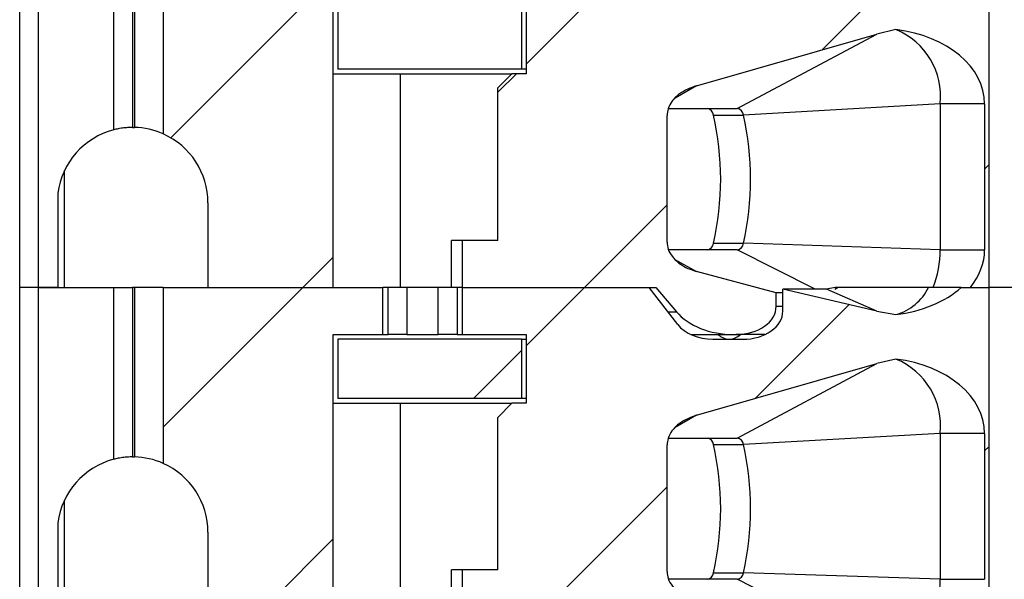
# Model space of a CAD drawing. Units: inches. Extents: x 0.1 to 16.9, y 0.1 to 10.9.
# Drawn here: x 12.8 to 13.4, y 7.3 to 7.7 of the extents above; entities that cross this region are included whole.
import ezdxf

# ---------------------------------------------------------------- set-up
doc = ezdxf.new("R2010")
doc.units = ezdxf.units.IN
doc.header["$MEASUREMENT"] = 0
pattern_1 = [(45, (0, 0), (-0.08838834764831843, 0.08838834764831845), [])]

msp = doc.modelspace()

# ---------------------------------------------------------------- hatches: boundary and pattern name
at = {"linetype": 'Continuous', "lineweight": 18}
h = msp.add_hatch(dxfattribs=at)
h.set_pattern_fill('ANSI31', style=0)
h.set_pattern_definition(pattern_1)
edge = h.paths.add_edge_path(flags=0)
edge.add_line((12.92385117357795, 7.556398688313068), (12.92385117357792, 7.503249082013998))
edge.add_line((12.92385117357792, 7.503249082013998), (13.00239447318291, 7.503249082013999))
edge.add_line((13.00239447318291, 7.503249082013999), (13.00239447318291, 7.680414436344708))
edge.add_line((13.00239447318291, 7.680414436344708), (13.03363687225383, 7.680414436344708))
edge.add_line((13.03363687225383, 7.680414436344708), (13.03363687225383, 7.709941995399825))
edge.add_line((13.03363687225383, 7.709941995399825), (12.89579370300832, 7.709941995399824))
edge.add_line((12.89579370300832, 7.709941995399824), (12.89579370300833, 7.599571340844696))
edge.add_arc((12.87660707908977, 7.556398688313068), 0.04724409448818898, 2.8421709430404007e-13, 66.0388649015112, ccw=False)
h = msp.add_hatch(dxfattribs=at)
h.set_pattern_fill('ANSI31', style=0)
h.set_pattern_definition(pattern_1)
edge = h.paths.add_edge_path(flags=0)
edge.add_line((13.0833567985214, 7.532776641068939), (13.0833567985214, 7.503249082013999))
edge.add_line((13.0833567985214, 7.503249082013999), (13.20483079453059, 7.503249082014001))
edge.add_line((13.20483079453059, 7.503249082014001), (13.2177214675148, 7.488057278212004))
edge.add_ellipse((13.25352889247095, 7.503249082014001), major_axis=(0.04175827447952021, 4.56918937884403e-16), ratio=0.707106781186553, start_angle=210.9637565320797, end_angle=270.0000000000001)
edge.add_line((13.25352889247095, 7.473721522958883), (13.25530123676304, 7.473721522958883))
edge.add_ellipse((13.25530123676304, 7.491438058391953), major_axis=(-0.02505496468771251, -1.03581002556913e-16), ratio=0.7071067811865418, start_angle=89.99999999999984, end_angle=180.0000000000037)
edge.add_line((13.28035620145076, 7.491438058391954), (13.28035620145075, 7.49987450383628))
edge.add_line((13.28035620145075, 7.49987450383628), (13.23036028211614, 7.513342105205086))
edge.add_spline(control_points=[(13.23036028211615, 7.5133421052051), (13.22853535620065, 7.513833692820342), (13.2267408483241, 7.514464506616502), (13.2250179013136, 7.515241337730377), (13.223348066529, 7.515994221950145), (13.22173263270821, 7.516890236851579), (13.22022889729206, 7.517936163548073), (13.21908865906472, 7.518729258922114), (13.21800499426483, 7.519614268081122), (13.2170164720725, 7.520589956229387), (13.21636926697016, 7.521228758628313), (13.21576004915546, 7.521909319719359), (13.21520344272741, 7.522628438787126), (13.214103546741, 7.524049471920293), (13.21319203911689, 7.525654446371215), (13.21261003694163, 7.527354558077686), (13.21213330158801, 7.528747170322172), (13.21187072672224, 7.530236135835598), (13.21187072672224, 7.531708088776722)], knot_values=[0, 0, 0, 0, 9.601083052451233e-05, 9.601083052451233e-05, 9.601083052451233e-05, 0.0001891175013498669, 0.0001891175013498669, 0.0001891175013498669, 0.0002596391057358828, 0.0002596391057358828, 0.0002596391057358828, 0.0003057280147765294, 0.0003057280147765294, 0.0003057280147765294, 0.0003977200080902542, 0.0003977200080902542, 0.0003977200080902542, 0.0004729411110810254, 0.0004729411110810254, 0.0004729411110810254, 0.0004729411110810254], weights=[1, 1, 1, 1, 1, 1, 1, 1, 1, 1, 1, 1, 1, 1, 1, 1, 1, 1, 1], degree=3, periodic=0)
edge.add_line((13.21187072672223, 7.531708088776751), (13.21187072672223, 7.611151123050874))
edge.add_spline(control_points=[(13.21187072672223, 7.611151123050872), (13.21187072672223, 7.612531382559159), (13.21210043533836, 7.613925585432899), (13.21251905741977, 7.61524083136548), (13.21306041373004, 7.616941689291458), (13.2139276292487, 7.618555851340291), (13.21498430315842, 7.619994400813734), (13.21630628131502, 7.621794133885191), (13.21795348867495, 7.623374051532092), (13.21974316569673, 7.624709611913632), (13.22289191907912, 7.627059393587976), (13.22658306189187, 7.628747316703758), (13.23036028211614, 7.629828394479674)], knot_values=[0, 0, 0, 0, 7.011718302093586e-05, 7.011718302093586e-05, 7.011718302093586e-05, 0.0001610764690915457, 0.0001610764690915457, 0.0001610764690915457, 0.0002748976888399184, 0.0002748976888399184, 0.0002748976888399184, 0.0004769103482996133, 0.0004769103482996133, 0.0004769103482996133, 0.0004769103482996133], weights=[1, 1, 1, 1, 1, 1, 1, 1, 1, 1, 1, 1, 1], degree=3, periodic=0)
edge.add_line((13.23036028211614, 7.629828394479672), (13.34342112789769, 7.662187526445382))
edge.add_spline(control_points=[(13.34342112789769, 7.662187526445383), (13.3474006808642, 7.66332651385272), (13.35144579142182, 7.664254735004143), (13.35552109551406, 7.664980014731674)], knot_values=[0, 0, 0, 0, 0.0002102784627451881, 0.0002102784627451881, 0.0002102784627451881, 0.0002102784627451881], weights=[1, 1, 1, 1], degree=3, periodic=0)
edge.add_ellipse((13.34430343129219, 7.618406562328921), major_axis=(-0.06681323916723289, -7.273614207913848e-16), ratio=0.707106781186547, start_angle=179.999999999998, end_angle=260.3344993782748, ccw=False)
edge.add_line((13.41111667045942, 7.618406562328921), (13.41111667045942, 7.526871129258055))
edge.add_ellipse((13.34430343129219, 7.526871129258055), major_axis=(0.06681323916723289, 7.310703006150472e-16), ratio=0.707106781186547, start_angle=330.00000000005616, end_angle=360, ccw=False)
edge.add_line((13.40216539372017, 7.503249082014001), (13.41398267978539, 7.503249082014001))
edge.add_line((13.41398267978539, 7.503249082014001), (13.41398267978539, 7.709941995399829))
edge.add_line((13.41398267978539, 7.709941995399829), (13.39645949940047, 7.709941995399829))
edge.add_ellipse((13.34430343129219, 7.739469554454905), major_axis=(0.06681323916723289, 7.310703006150472e-16), ratio=0.707106781186547, start_angle=279.6655006217241, end_angle=321.31781254657375, ccw=False)
edge.add_spline(control_points=[(13.35552109551406, 7.692896102052151), (13.35145564746683, 7.693414291570051), (13.34741015882883, 7.694137226077351), (13.34342112789769, 7.695077449684607)], knot_values=[0, 0, 0, 0, 0.0002081956561688482, 0.0002081956561688482, 0.0002081956561688482, 0.0002081956561688482], weights=[1, 1, 1, 1], degree=3, periodic=0)
edge.add_line((13.34342112789769, 7.695077449684607), (13.2845320288987, 7.708957743431324))
edge.add_line((13.2845320288987, 7.708957743431324), (13.2845320288987, 7.695178215872268))
edge.add_ellipse((13.25947706421099, 7.695178215872268), major_axis=(0.02505496468771251, 1.03581002556913e-16), ratio=0.7071067811865418, start_angle=269.99999999999983, end_angle=360, ccw=False)
edge.add_line((13.25947706421099, 7.677461680439198), (13.24058338809674, 7.677461680439198))
edge.add_ellipse((13.24058338809674, 7.695178215872268), major_axis=(0.02505496468771212, 2.741513627306418e-16), ratio=0.707106781186553, start_angle=208.61045966596, end_angle=269.9999999999955, ccw=False)
edge.add_line((13.21858774551787, 7.686694615131866), (13.20065496708264, 7.709941995399827))
edge.add_line((13.20065496708264, 7.709941995399827), (13.0833567985214, 7.709941995399825))
edge.add_line((13.0833567985214, 7.709941995399825), (13.0833567985214, 7.680414436344708))
edge.add_line((13.0833567985214, 7.680414436344708), (13.12345745882043, 7.680414436344708))
edge.add_line((13.12345745882043, 7.680414436344708), (13.12345745882043, 7.637304200124071))
edge.add_line((13.12345745882043, 7.637304200124071), (13.1145991911039, 7.637304200124071))
edge.add_line((13.1145991911039, 7.637304200124071), (13.10574092338736, 7.628445932407534))
edge.add_line((13.10574092338736, 7.628445932407534), (13.10574092338736, 7.532776641068939))
edge.add_line((13.10574092338736, 7.532776641068939), (13.0833567985214, 7.532776641068939))
h = msp.add_hatch(dxfattribs=at)
h.set_pattern_fill('ANSI31', style=0)
h.set_pattern_definition(pattern_1)
h.paths.add_polyline_path([(13.12050470287108, 7.677461680439196), (13.00534723544815, 7.677461680439195), (13.00534723553307, 7.640256956029569), (13.12050470313516, 7.64025695602957)], flags=0)
h = msp.add_hatch(dxfattribs=at)
h.set_pattern_fill('ANSI31', style=0)
h.set_pattern_definition(pattern_1)
edge = h.paths.add_edge_path(flags=0)
edge.add_line((12.92385117357795, 7.349705774927242), (12.92385117357792, 7.296556168628171))
edge.add_line((12.92385117357792, 7.296556168628171), (13.00239447318291, 7.296556168628171))
edge.add_line((13.00239447318291, 7.296556168628171), (13.00239447318291, 7.473721522958879))
edge.add_line((13.00239447318291, 7.473721522958879), (13.03363687225383, 7.473721522958881))
edge.add_line((13.03363687225383, 7.473721522958881), (13.03363687225383, 7.503249082013999))
edge.add_line((13.03363687225383, 7.503249082013999), (12.89579370300833, 7.503249082013998))
edge.add_line((12.89579370300833, 7.503249082013998), (12.89579370300833, 7.392878427458869))
edge.add_arc((12.87660707908977, 7.349705774927242), 0.04724409448818898, -7.958078640513122e-13, 66.03886490151069, ccw=False)
h = msp.add_hatch(dxfattribs=at)
h.set_pattern_fill('ANSI31', style=0)
h.set_pattern_definition(pattern_1)
edge = h.paths.add_edge_path(flags=0)
edge.add_line((13.0833567985214, 7.326083727683113), (13.0833567985214, 7.296556168628173))
edge.add_line((13.0833567985214, 7.296556168628173), (13.20483079453059, 7.296556168628173))
edge.add_line((13.20483079453059, 7.296556168628173), (13.2177214675148, 7.281364364826177))
edge.add_ellipse((13.25352889247096, 7.296556168628173), major_axis=(0.04175827447952021, 4.56918937884403e-16), ratio=0.707106781186553, start_angle=210.9637565320742, end_angle=269.9999999999952)
edge.add_line((13.25352889247095, 7.267028609573056), (13.25530123676305, 7.267028609573056))
edge.add_ellipse((13.25530123676305, 7.284745145006126), major_axis=(-0.02505496468771251, -1.03581002556913e-16), ratio=0.7071067811865418, start_angle=89.99999999999984, end_angle=180.0000000000037)
edge.add_line((13.28035620145076, 7.284745145006127), (13.28035620145076, 7.293181590450451))
edge.add_line((13.28035620145076, 7.293181590450451), (13.23036028211614, 7.306649191819262))
edge.add_spline(control_points=[(13.23036028211615, 7.306649191819274), (13.22853535620065, 7.307140779434516), (13.22674084832411, 7.307771593230675), (13.2250179013136, 7.308548424344551), (13.223348066529, 7.309301308564317), (13.22173263270821, 7.310197323465751), (13.22022889729206, 7.311243250162244), (13.21908865906472, 7.312036345536287), (13.21800499426484, 7.312921354695293), (13.2170164720725, 7.31389704284356), (13.21636926697016, 7.314535845242485), (13.21576004915547, 7.315216406333531), (13.21520344272742, 7.315935525401299), (13.21410354674101, 7.317356558534465), (13.21319203911689, 7.318961532985387), (13.21261003694164, 7.320661644691858), (13.21213330158802, 7.322054256936346), (13.21187072672224, 7.323543222449772), (13.21187072672224, 7.3250151753909)], knot_values=[0, 0, 0, 0, 9.601083052447501e-05, 9.601083052447501e-05, 9.601083052447501e-05, 0.0001891175013497914, 0.0001891175013497914, 0.0001891175013497914, 0.0002596391057358252, 0.0002596391057358252, 0.0002596391057358252, 0.0003057280147764816, 0.0003057280147764816, 0.0003057280147764816, 0.0003977200080902001, 0.0003977200080902001, 0.0003977200080902001, 0.0004729411110810752, 0.0004729411110810752, 0.0004729411110810752, 0.0004729411110810752], weights=[1, 1, 1, 1, 1, 1, 1, 1, 1, 1, 1, 1, 1, 1, 1, 1, 1, 1, 1], degree=3, periodic=0)
edge.add_line((13.21187072672224, 7.325015175390925), (13.21187072672223, 7.404458209665047))
edge.add_spline(control_points=[(13.21187072672224, 7.404458209665047), (13.21187072672224, 7.405838469173331), (13.21210043533836, 7.407232672047071), (13.21251905741977, 7.408547917979653), (13.21306041373004, 7.410248775905632), (13.2139276292487, 7.411862937954464), (13.21498430315842, 7.413301487427908), (13.21630628131502, 7.415101220499364), (13.21795348867496, 7.416681138146264), (13.21974316569673, 7.418016698527805), (13.22289191907912, 7.420366480202149), (13.22658306189187, 7.422054403317931), (13.23036028211614, 7.423135481093846)], knot_values=[0, 0, 0, 0, 7.011718302092558e-05, 7.011718302092558e-05, 7.011718302092558e-05, 0.0001610764690915568, 0.0001610764690915568, 0.0001610764690915568, 0.0002748976888399032, 0.0002748976888399032, 0.0002748976888399032, 0.0004769103482996216, 0.0004769103482996216, 0.0004769103482996216, 0.0004769103482996216], weights=[1, 1, 1, 1, 1, 1, 1, 1, 1, 1, 1, 1, 1], degree=3, periodic=0)
edge.add_line((13.23036028211614, 7.423135481093843), (13.34342112789769, 7.455494613059555))
edge.add_spline(control_points=[(13.34342112789769, 7.455494613059556), (13.3474006808642, 7.456633600466893), (13.35144579142183, 7.457561821618315), (13.35552109551407, 7.458287101345847)], knot_values=[0, 0, 0, 0, 0.0002102784627452144, 0.0002102784627452144, 0.0002102784627452144, 0.0002102784627452144], weights=[1, 1, 1, 1], degree=3, periodic=0)
edge.add_ellipse((13.34430343129219, 7.411713648943094), major_axis=(-0.06681323916723289, -7.273614207913848e-16), ratio=0.707106781186547, start_angle=180.0000000000002, end_angle=260.33449937827334, ccw=False)
edge.add_line((13.41111667045942, 7.411713648943095), (13.41111667045942, 7.320178215872228))
edge.add_ellipse((13.34430343129219, 7.320178215872228), major_axis=(0.06681323916723289, 7.310703006150472e-16), ratio=0.707106781186547, start_angle=330.00000000005707, end_angle=360, ccw=False)
edge.add_line((13.40216539372017, 7.296556168628175), (13.41398267978539, 7.296556168628175))
edge.add_line((13.41398267978539, 7.296556168628175), (13.41398267978539, 7.503249082014001))
edge.add_line((13.41398267978539, 7.503249082014001), (13.39645949940047, 7.503249082014001))
edge.add_ellipse((13.34430343129219, 7.532776641069079), major_axis=(0.06681323916723289, 7.310703006150472e-16), ratio=0.707106781186547, start_angle=279.6655006217256, end_angle=321.3178125465721, ccw=False)
edge.add_spline(control_points=[(13.35552109551407, 7.486203188666325), (13.35145564746683, 7.486721378184225), (13.34741015882883, 7.487444312691524), (13.34342112789769, 7.488384536298781)], knot_values=[0, 0, 0, 0, 0.0002081956561688743, 0.0002081956561688743, 0.0002081956561688743, 0.0002081956561688743], weights=[1, 1, 1, 1], degree=3, periodic=0)
edge.add_line((13.34342112789769, 7.488384536298781), (13.2845320288987, 7.502264830045497))
edge.add_line((13.2845320288987, 7.502264830045497), (13.28453202889871, 7.488485302486441))
edge.add_ellipse((13.259477064211, 7.488485302486441), major_axis=(0.02505496468771251, 1.03581002556913e-16), ratio=0.7071067811865418, start_angle=269.99999999999983, end_angle=360, ccw=False)
edge.add_line((13.259477064211, 7.47076876705337), (13.24058338809674, 7.47076876705337))
edge.add_ellipse((13.24058338809674, 7.488485302486441), major_axis=(0.02505496468771212, 2.741513627306418e-16), ratio=0.707106781186553, start_angle=208.61045966596, end_angle=269.99999999999955, ccw=False)
edge.add_line((13.21858774551787, 7.480001701746039), (13.20065496708264, 7.503249082013999))
edge.add_line((13.20065496708264, 7.503249082013999), (13.0833567985214, 7.503249082013999))
edge.add_line((13.0833567985214, 7.503249082013999), (13.0833567985214, 7.473721522958881))
edge.add_line((13.0833567985214, 7.473721522958881), (13.12345745882043, 7.473721522958882))
edge.add_line((13.12345745882043, 7.473721522958882), (13.12345745882043, 7.430611286738243))
edge.add_line((13.12345745882043, 7.430611286738243), (13.1145991911039, 7.430611286738243))
edge.add_line((13.1145991911039, 7.430611286738243), (13.10574092338736, 7.421753019021708))
edge.add_line((13.10574092338736, 7.421753019021708), (13.10574092338736, 7.326083727683113))
edge.add_line((13.10574092338736, 7.326083727683113), (13.0833567985214, 7.326083727683113))
h = msp.add_hatch(dxfattribs=at)
h.set_pattern_fill('ANSI31', style=0)
h.set_pattern_definition(pattern_1)
h.paths.add_polyline_path([(13.12050470287109, 7.470768767053369), (13.00534723544815, 7.470768767053368), (13.00534723553307, 7.433564042643743), (13.12050470313517, 7.433564042643743)], flags=0)

# ---------------------------------------------------------------- linework, layer by layer
at = {"color": 7, "linetype": 'Continuous', "lineweight": 25}
for p, q in [((12.80574097617307, 7.503249033409079), (12.80574097617307, 7.70994203567388)), ((12.81755197973134, 7.503249033409079), (12.81755197973134, 7.70994203567388)), ((12.86479599396446, 7.602142620981917), (12.86479599396446, 7.70994203567388)), ((12.87660699752274, 7.70994203567388), (12.87660699752274, 7.603642783651909)), ((12.87780246371261, 7.70994203567388), (12.87780246371261, 7.603627603827269)), ((12.89579363587706, 7.70994203567388), (12.89579363587706, 7.599571290686144)), ((13.41398268971289, 7.503249033409079), (13.41398268971289, 7.70994203567388)), ((13.00239450441473, 7.503249033409079), (13.00239450441473, 7.680414416779453)), ((13.12345756588391, 7.680414416779453), (13.12345756588391, 7.637304154792877)), ((13.00534731030366, 7.677461720889248), (13.00534731030366, 7.640256960681812)), ((13.12050475999498, 7.677461720889248), (13.12050475999498, 7.640256960681812)), ((13.23036027093474, 7.62982842115319), (13.34342114484588, 7.66218751733815)), ((13.25582563675666, 7.615453787210189), (13.34342114484588, 7.66218751733815)), ((13.35552100506726, 7.664980055078516), (13.34342114484588, 7.66218751733815)), ((13.00239450441473, 7.637304154792877), (13.04440763907541, 7.637304154792877)), ((13.12050475999498, 7.640256960681812), (13.00534731030366, 7.640256960681812)), ((13.04440763907541, 7.637304154792877), (13.04440763907541, 7.503249033409079)), ((13.04440763907541, 7.637304154792877), (13.11459914821711, 7.637304154792877)), ((13.10574095054776, 7.628445957123533), (13.11459914821711, 7.637304154792877)), ((13.12345756588391, 7.637304154792877), (13.11459914821711, 7.637304154792877)), ((13.12345756588391, 7.640256960681812), (13.12050475999498, 7.640256960681812)), ((13.10574095054776, 7.532776652303506), (13.10574095054776, 7.628445957123533)), ((13.38331878394494, 7.618406593099123), (13.2597963708864, 7.611376244314312)), ((13.41111656282263, 7.618406593099123), (13.38331878394494, 7.618406593099123)), ((13.38331878394494, 7.618406593099123), (13.38331878394494, 7.526871150524367)), ((13.41111656282263, 7.618406593099123), (13.41111656282263, 7.526871150524367)), ((13.21187080452663, 7.531708124647229), (13.21187080452663, 7.611151076915466)), ((13.21262957576124, 7.615453787210189), (13.25582563675666, 7.615453787210189)), ((13.24100506796514, 7.611376244314312), (13.2597963708864, 7.611376244314312)), ((12.83386633126656, 7.503249033409079), (12.83386633126656, 7.576528976872919)), ((12.82973301901494, 7.562299541252574), (12.82973301901494, 7.503249033409079)), ((12.92385123175332, 7.556398659420064), (12.92385123175332, 7.503249033409079)), ((13.07655344772429, 7.503249033409079), (13.07655344772429, 7.532776652303506)), ((13.08335686913058, 7.532776652303506), (13.07655344772429, 7.532776652303506)), ((13.08335686913058, 7.532776652303506), (13.08335686913058, 7.503249033409079)), ((13.10574095054776, 7.532776652303506), (13.08335686913058, 7.532776652303506)), ((13.24100506796514, 7.530948693420243), (13.2597963708864, 7.530948693420243)), ((13.38331878394494, 7.526871150524367), (13.2597963708864, 7.530948693420243)), ((13.25582563675666, 7.526871150524367), (13.21287531292247, 7.526871150524367)), ((13.38331878394494, 7.526871150524367), (13.41111656282263, 7.526871150524367)), ((13.28035623337711, 7.499874492392065), (13.23036027093474, 7.513342076813381)), ((12.81755197973134, 7.503249033409079), (12.80574097617307, 7.503249033409079)), ((12.80574097617307, 7.296556141143009), (12.80574097617307, 7.503249033409079)), ((12.82973301901494, 7.503249033409079), (12.81755197973134, 7.503249033409079)), ((12.81755197973134, 7.296556141143009), (12.81755197973134, 7.503249033409079)), ((12.81755197973134, 7.503249033409079), (12.86479599396446, 7.503249033409079)), ((12.86479599396446, 7.395449618717117), (12.86479599396446, 7.503249033409079)), ((12.86479599396446, 7.503249033409079), (12.87660699752274, 7.503249033409079)), ((12.87660699752274, 7.503249033409079), (12.87660699752274, 7.396949891385839)), ((12.87780246371261, 7.503249033409079), (12.87660699752274, 7.503249033409079)), ((12.87780246371261, 7.503249033409079), (12.87780246371261, 7.396934711561197)), ((12.89579363587706, 7.503249033409079), (12.87780246371261, 7.503249033409079)), ((12.89579363587706, 7.503249033409079), (12.89579363587706, 7.392878398420073)), ((12.89579363587706, 7.503249033409079), (13.03363678350125, 7.503249033409079)), ((12.92385123175332, 7.503249033409079), (13.00239450441473, 7.503249033409079)), ((13.03363678350125, 7.473721524513381), (13.03363678350125, 7.503249033409079)), ((13.03688416598721, 7.503249033409079), (13.03363678350125, 7.503249033409079)), ((13.03688416598721, 7.473721524513381), (13.03688416598721, 7.503249033409079)), ((13.04865029006394, 7.503249033409079), (13.03688416598721, 7.503249033409079)), ((13.04865029006394, 7.503249033409079), (13.04865029006394, 7.473721524513381)), ((13.06834336256789, 7.503249033409079), (13.04865029006394, 7.503249033409079)), ((13.06834336256789, 7.473721524513381), (13.06834336256789, 7.503249033409079)), ((13.08010948664462, 7.503249033409079), (13.06834336256789, 7.503249033409079)), ((13.08335686913058, 7.503249033409079), (13.08010948664462, 7.503249033409079)), ((13.08010948664462, 7.503249033409079), (13.08010948664462, 7.473721524513381)), ((13.08335686913058, 7.503249033409079), (13.20483088585237, 7.503249033409079)), ((13.08335686913058, 7.503249033409079), (13.08335686913058, 7.473721524513381)), ((13.08335686913058, 7.503249033409079), (13.20065489409379, 7.503249033409079)), ((13.21858776693171, 7.480001681964467), (13.20065489409379, 7.503249033409079)), ((13.20483088585237, 7.503249033409079), (13.21772141693986, 7.488057328904946)), ((13.28453200513824, 7.499874492392065), (13.28035623337711, 7.499874492392065)), ((13.28035623337711, 7.491438029850801), (13.28035623337711, 7.499874492392065)), ((13.34342114484588, 7.48838457512457), (13.28453200513824, 7.502264874778164)), ((13.28453200513824, 7.488485333960595), (13.28453200513824, 7.502264874778164)), ((13.31182950979514, 7.502264874778164), (13.28453200513824, 7.502264874778164)), ((13.31725838708029, 7.503249033409079), (13.31182950979514, 7.502264874778164)), ((13.34342114484588, 7.48838457512457), (13.31182950979514, 7.502264874778164)), ((13.31915630515537, 7.503249033409079), (13.31719524780968, 7.501907488906716)), ((13.39645945214282, 7.503249033409079), (13.37599022860504, 7.503249033409079)), ((13.39645945214282, 7.503249033409079), (13.41398268971289, 7.503249033409079)), ((13.40216530622831, 7.503249033409079), (13.41398268971289, 7.503249033409079)), ((13.45188781182968, 7.503249033409079), (13.41398268971289, 7.503249033409079)), ((13.41398268971289, 7.296556141143009), (13.41398268971289, 7.503249033409079)), ((13.34342114484588, 7.48838457512457), (13.35552100506726, 7.486203190324114)), ((13.00239450441473, 7.296556141143009), (13.00239450441473, 7.473721524513381)), ((13.00239450441473, 7.473721524513381), (13.03363678350125, 7.473721524513381)), ((13.00534731030366, 7.470768718624448), (13.00534731030366, 7.433564068415741)), ((13.12050475999498, 7.470768718624448), (13.00534731030366, 7.470768718624448)), ((13.03363678350125, 7.473721524513381), (13.03688416598721, 7.473721524513381)), ((13.04865029006394, 7.473721524513381), (13.03688416598721, 7.473721524513381)), ((13.04865029006394, 7.473721524513381), (13.06834336256789, 7.473721524513381)), ((13.08010948664462, 7.473721524513381), (13.06834336256789, 7.473721524513381)), ((13.08010948664462, 7.473721524513381), (13.08335686913058, 7.473721524513381)), ((13.08335686913058, 7.473721524513381), (13.12345756588391, 7.473721524513381)), ((13.12050475999498, 7.470768718624448), (13.12050475999498, 7.433564068415741)), ((13.12050475999498, 7.470768718624448), (13.12345756588391, 7.470768718624448)), ((13.12345756588391, 7.473721524513381), (13.12345756588391, 7.430611262526807)), ((13.22673383282766, 7.473721524513381), (13.25352886328918, 7.473721524513381)), ((13.24058333283706, 7.470768718624448), (13.25947715457401, 7.470768718624448)), ((13.25352886328918, 7.473721524513381), (13.25530116281543, 7.473721524513381)), ((13.27332665458341, 7.473721524513381), (13.25530116281543, 7.473721524513381)), ((13.35552100506726, 7.458287052813716), (13.34342114484588, 7.455494625072079)), ((13.23036027093474, 7.42313552888712), (13.34342114484588, 7.455494625072079)), ((13.25582563675666, 7.408760894944118), (13.34342114484588, 7.455494625072079)), ((13.12050475999498, 7.433564068415741), (13.00534731030366, 7.433564068415741)), ((13.12345756588391, 7.433564068415741), (13.12050475999498, 7.433564068415741)), ((13.00239450441473, 7.430611262526807), (13.04440763907541, 7.430611262526807)), ((13.04440763907541, 7.430611262526807), (13.04440763907541, 7.296556141143009)), ((13.04440763907541, 7.430611262526807), (13.11459914821711, 7.430611262526807)), ((13.10574095054776, 7.421753064857462), (13.11459914821711, 7.430611262526807)), ((13.12345756588391, 7.430611262526807), (13.11459914821711, 7.430611262526807)), ((13.10574095054776, 7.326083760037435), (13.10574095054776, 7.421753064857462)), ((13.21262957576124, 7.408760894944118), (13.25582563675666, 7.408760894944118)), ((13.38331878394494, 7.411713700833053), (13.2597963708864, 7.404683242049512)), ((13.41111656282263, 7.411713700833053), (13.38331878394494, 7.411713700833053)), ((13.38331878394494, 7.411713700833053), (13.38331878394494, 7.320178258258296)), ((13.41111656282263, 7.411713700833053), (13.41111656282263, 7.320178258258296)), ((13.21187080452663, 7.325015122382429), (13.21187080452663, 7.404458184649394)), ((13.24100506796514, 7.404683242049512), (13.2597963708864, 7.404683242049512)), ((12.83386633126656, 7.296556141143009), (12.83386633126656, 7.369836084606849)), ((12.82973301901494, 7.355606648986504), (12.82973301901494, 7.296556141143009)), ((12.92385123175332, 7.349705767153994), (12.92385123175332, 7.296556141143009)), ((13.07655344772429, 7.296556141143009), (13.07655344772429, 7.326083760037435)), ((13.08335686913058, 7.326083760037435), (13.07655344772429, 7.326083760037435)), ((13.08335686913058, 7.326083760037435), (13.08335686913058, 7.296556141143009)), ((13.10574095054776, 7.326083760037435), (13.08335686913058, 7.326083760037435)), ((13.24100506796514, 7.324255801154172), (13.2597963708864, 7.324255801154172)), ((13.38331878394494, 7.320178258258296), (13.2597963708864, 7.324255801154172)), ((13.25582563675666, 7.320178258258296), (13.21287531292247, 7.320178258258296)), ((13.38331878394494, 7.320178258258296), (13.41111656282263, 7.320178258258296))]:
    msp.add_line(p, q, dxfattribs=at)
at = {"color": 8, "linetype": 'Continuous', "lineweight": 25}
for p, q in [((13.23036027093474, 7.62982842115319), (13.21700642519951, 7.621997941611559)), ((13.30482897066597, 7.502264874778164), (13.25582563675666, 7.526871150524367)), ((13.21681304743342, 7.520818690442902), (13.23036027093474, 7.513342076813381)), ((13.21237371871693, 7.488057328904946), (13.21772141693986, 7.488057328904946)), ((13.28035623337711, 7.491438029850801), (13.28453200513824, 7.491438029850801)), ((13.23036027093474, 7.42313552888712), (13.21700642519951, 7.415304939346758)), ((13.30482897066597, 7.295571872513364), (13.25582563675666, 7.320178258258296))]:
    msp.add_line(p, q, dxfattribs=at)
at = {"color": 7, "linetype": 'Continuous', "lineweight": 25}
for centre, radius, start, end in [((13.33810263119167, 7.623001341065227), 0.04544900635524516, 354.1976688575728, 67.46480140550297), ((13.23640919716466, 7.610872892590655), 0.004623352828021132, 6.250271151874082, 82.22907237295816), ((13.06441039309116, 7.571162468867279), 0.1811155071481961, 347.1714803881528, 12.8285196118474), ((13.25520001658013, 7.610872421750005), 0.004623884739595308, 6.255418506146697, 82.2239250186544), ((13.0832016960124, 7.571162468867279), 0.1811155071482221, 347.1714803881547, 12.82851961184553), ((12.87660707908981, 7.556398688313056), 0.04724409448819093, 104.4775121860269, 172.8249011078257), ((12.87660707908977, 7.556398688313056), 0.04724409448818754, 66.03886490152291, 88.55017676263948), ((12.87660707908976, 7.556398688313056), 0.04724409448818889, 0, 66.0388649015111), ((13.23640919716466, 7.531452045143898), 0.004623352828019121, 277.7709276270253, 353.7497288481462), ((13.25520001658013, 7.53145251598455), 0.004623884739592036, 277.7760749813043, 353.7445814938493), ((13.32043916583103, 7.526549755339968), 0.06288043947855716, 338.2500908348871, 0.2928520849113256), ((13.34605656203519, 7.518381401557697), 0.03354121285971116, 286.3899717624046, 333.1820308169757), ((13.33810280744246, 7.416308454849425), 0.0454488316191322, 354.1976388062596, 67.46495056385413), ((13.23640921989114, 7.40418003603209), 0.004623314375555121, 6.248506841155367, 82.22929159725825), ((13.25520003933502, 7.404179565231806), 0.004623846241698414, 6.253653982337802, 82.22414445609063), ((13.06441099319454, 7.364469521601843), 0.1811149098123228, 347.1714552013606, 12.82854479863967), ((13.08320229611578, 7.364469521601843), 0.1811149098123471, 347.1714552013623, 12.82854479863793), ((12.87660707908981, 7.349705774927229), 0.04724409448819093, 104.4775121860269, 172.8249011078257), ((12.87660707908977, 7.349705774927229), 0.04724409448818843, 66.03886490152291, 88.5501767626395), ((12.87660707908976, 7.349705774927229), 0.04724409448818889, 0, 66.0388649015111), ((13.23640919716466, 7.324759152877831), 0.004623352828022013, 277.7709276270411, 353.7497288481048), ((13.25520001658013, 7.324759623718481), 0.004623884739595501, 277.7760749813449, 353.7445814938322), ((13.32043989477231, 7.31985672496307), 0.0628797112528739, 338.249961595497, 0.2929813242954899)]:
    msp.add_arc(centre, radius, start, end, dxfattribs=at)
at = {"color": 8, "linetype": 'Continuous', "lineweight": 25}
for centre, radius, start, end in [((13.25120982319174, 7.480985699716507), 0.01022040709156101, 225.2961364589362, 268.5164256599862), ((13.2506794808685, 7.480988331503308), 0.01022306710491801, 271.489479847394, 314.6979580337223)]:
    msp.add_arc(centre, radius, start, end, dxfattribs=at)
at = {"color": 7, "linetype": 'Continuous', "lineweight": 25}
for centre, major_axis, ratio, start_param, end_param in [((13.34430343129218, 7.618406562328904), (-0.06681323916723336, 0), 0.7071067811865407, 3.141592653589792, 4.543694170682023), ((13.34430343129218, 7.526871129258038), (0.06681323916723336, 0), 0.707106781186554, 5.759586531582301, 6.283185307179586), ((13.34430343129218, 7.532776641069061), (0.06681323916723336, 8.881784197001252e-16), 0.7071067811865407, 4.88108379008737, 5.608053774243668), ((13.25352889247094, 7.503249082013984), (0.04175827447952329, 8.881784197001252e-16), 0.7071067811865099, 3.68201215386047, 4.712388980384684), ((13.25530123676303, 7.491438058391937), (-0.02505496468771007, 0), 0.7071067811865919, 1.570796326794897, 3.141592653589793), ((13.25947706421099, 7.488485302486426), (0.02505496468771362, 0), 0.7071067811865271, 4.712388980384699, 6.283185307179586), ((13.24058338809673, 7.488485302486426), (0.02505496468771184, 0), 0.7071067811865772, 3.640939375269859, 4.712388980384628), ((13.34430343129218, 7.411713648943077), (-0.06681323916723336, 0), 0.7071067811865274, 3.141592653589793, 4.543694170682026)]:
    msp.add_ellipse(centre, major_axis=major_axis, ratio=ratio, start_param=start_param, end_param=end_param, dxfattribs=at)
for points, knots in [([(13.23036027093474, 7.62982842115319), (13.22663371084854, 7.628417825284612), (13.22078903011666, 7.626205467962353), (13.21503612638779, 7.620538374354632), (13.21231364277872, 7.615712992703352), (13.21200527671926, 7.612536347532194), (13.21187080452663, 7.611151076915466)], [0, 0, 0, 0, 0.4212286890775701, 0.66064873390352, 0.8520157863580979, 1, 1, 1, 1]), ([(12.87660699752274, 7.603642783651909), (12.8764766096426, 7.603643617683504), (12.87621582650931, 7.603645285793853), (12.87418309614078, 7.603604430835428), (12.87120957517893, 7.603371048802803), (12.86788471620813, 7.602882001047801), (12.86570531076012, 7.6023602937473), (12.86479599396446, 7.602142620981917)], [0, 0, 0, 0, 0.2132084762042592, 0.4264290086384006, 0.6390558309912058, 0.8494026912374593, 1, 1, 1, 1]), ([(12.87660699752274, 7.603642783651909), (12.87672218709387, 7.603644348098077), (12.87687734597825, 7.603646455387124), (12.8776129661363, 7.603631465308646), (12.87780246371261, 7.603627603827269)], [0, 0, 0, 0, 0.7423975210033211, 1, 1, 1, 1]), ([(13.21187080452663, 7.531708124647229), (13.21202317340291, 7.530231003207517), (13.21236156124976, 7.526950543603569), (13.21457238246376, 7.52324823396088), (13.21729347200472, 7.520191670827857), (13.22051676816595, 7.517572682750524), (13.22499802033695, 7.515037594417726), (13.22855428543876, 7.513913120658827), (13.23036027093474, 7.513342076813381)], [0, 0, 0, 0, 0.1584625713499532, 0.3519210066793553, 0.4498154322499253, 0.5993417813721367, 0.7965329043341318, 1, 1, 1, 1]), ([(13.37599022860504, 7.503249033409079), (13.36665814163806, 7.503249033409079), (13.3493771761001, 7.503249033409079), (13.3294606083394, 7.503249033409079), (13.31918412605236, 7.503249033409079), (13.31725838708029, 7.503249033409079)], [0, 0, 0, 0, 0.4882322630224968, 0.9040984017468601, 1, 1, 1, 1]), ([(13.37884315564778, 7.503249033409079), (13.37254231278433, 7.503249033409079), (13.35965472082837, 7.503249033409079), (13.34151365784368, 7.503249033409079), (13.32932850852309, 7.503249033409079), (13.32402220894404, 7.503249033409079)], [0, 0, 0, 0, 0.3506591738763966, 0.717229812974281, 1, 1, 1, 1]), ([(13.23036027093474, 7.42313552888712), (13.22663371084854, 7.421724933018542), (13.22078903011666, 7.419512575696283), (13.21503612638779, 7.413845482088562), (13.21231364277872, 7.409020100437281), (13.21200527671926, 7.405843455266123), (13.21187080452663, 7.404458184649394)], [0, 0, 0, 0, 0.4212286890775701, 0.66064873390352, 0.8520157863580979, 1, 1, 1, 1]), ([(12.87660699752274, 7.396949891385839), (12.87647660971088, 7.396950736683945), (12.87621582665388, 7.396952427328346), (12.8741830945686, 7.396911403500606), (12.87120958761257, 7.396678004138328), (12.8678846910938, 7.396189170212327), (12.86570530810376, 7.395667343085409), (12.86479599396446, 7.395449618717117)], [0, 0, 0, 0, 0.2132083582967578, 0.4264288714180541, 0.6390555761850212, 0.8494014729982249, 1, 1, 1, 1]), ([(12.87660699752274, 7.396949891385839), (12.87672218709387, 7.396951455832005), (12.87687734597825, 7.396953563121054), (12.8776129661363, 7.396938573042575), (12.87780246371261, 7.396934711561197)], [0, 0, 0, 0, 0.7423975210033211, 1, 1, 1, 1]), ([(13.21187080452663, 7.325015122382429), (13.21202316461534, 7.323537994921314), (13.21236152961913, 7.320257554202191), (13.21457247208314, 7.31655534072609), (13.21729339341003, 7.313498663358176), (13.2205168279636, 7.310879822035336), (13.22499800900282, 7.308344689718308), (13.22855428162147, 7.307220224205254), (13.23036027093474, 7.30664918454731)], [0, 0, 0, 0, 0.1584630506996474, 0.351918610733198, 0.449816281944568, 0.5993405693799739, 0.7965322888456334, 1, 1, 1, 1])]:
    msp.add_open_spline(points, degree=3, knots=knots, dxfattribs=at)

doc.saveas('drawing.dxf')
